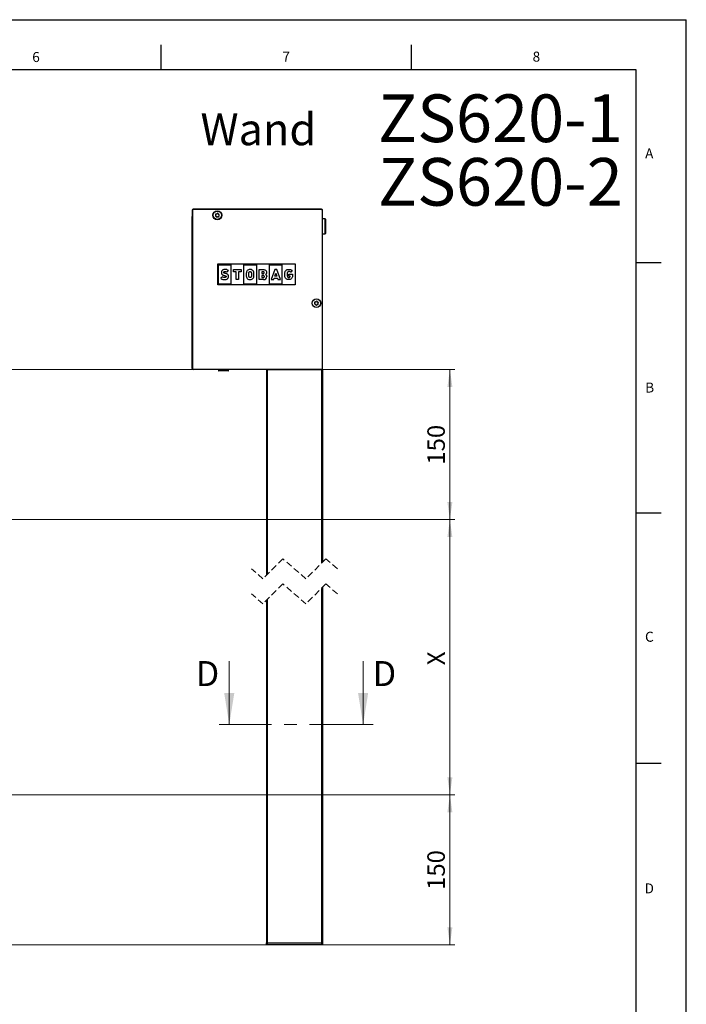
# Model space of a CAD drawing. Units: millimetres. Extents: x 0 to 420, y 0 to 297.
# Drawn here: x 287 to 420, y 100 to 297 of the extents above; entities that cross this region are included whole.
import ezdxf

# ---------------------------------------------------------------- set-up
doc = ezdxf.new("R2010")
doc.units = ezdxf.units.MM
doc.linetypes.add('CENTERX2', pattern=[20.32, 12.7, -2.54, 2.54, -2.54])
doc.linetypes.add('HIDDEN', pattern=[1.905, 1.27, -0.635])
doc.layers.add('LINIEN-DÜNN', color=7, linetype='Continuous')
doc.layers.add('VORLAGE_TEXT', color=7, linetype='Continuous')
doc.layers.add('LINIEN-NORMAL', color=7, linetype='Continuous', lineweight=25)
doc.styles.add('SLDTEXTSTYLE0', font='TXT', dxfattribs={"width": 0.605})
doc.dimstyles.new('SLDDIMSTYLE0', dxfattribs={"dimtxt": 3.5, "dimasz": 3.5, "dimexe": 0, "dimexo": 0.0625, "dimgap": 0.875, "dimtad": 1, "dimlfac": 5, "dimrnd": 1e-09, "dimzin": 12, "dimdsep": 46, "dimtxsty": 'SLDTEXTSTYLE0', "dimsah": 1, "dimcen": 0.09, "dimadec": 0, "dimazin": 3, "dimtfac": 1, "dimtofl": 0, "dimtmove": 0, "dimatfit": 3, "dimfxl": 1, "dimfrac": 2, "dimtolj": 1, "dimtzin": 12, "dimarcsym": 0})

# ---------------------------------------------------------------- blocks, each defined once
blk = doc.blocks.new('SW_NOTE_3')
at = {"color": 0, "linetype": 'Continuous', "lineweight": 0, "char_height": 9.525, "attachment_point": 1, "style": 'SLDTEXTSTYLE0'}
for s, insert in [('ZS620-1', (0, 12.28)), ('ZS620-2', (0, -0.42))]:
    blk.add_mtext(s, dxfattribs=dict(at, insert=insert))
blk = doc.blocks.new('_D_6')
at = {"color": 7, "linetype": 'Continuous', "lineweight": 18}
for p, q in [((191.61, 227.12), (373.75, 227.12)), ((372.75, 227.12), (372.75, 197.12)), ((204.41, 197.12), (373.75, 197.12))]:
    blk.add_line(p, q, dxfattribs=at)
for points in [[(372.75, 227.12), (372.25, 223.62), (373.25, 223.62)], [(372.75, 197.12), (373.25, 200.62), (372.25, 200.62)]]:
    blk.add_solid(points, dxfattribs=at)
at = {"color": 7, "linetype": 'Continuous', "lineweight": 18, "insert": (368.24, 208.11), "char_height": 3.5, "attachment_point": 1, "rotation": 90, "style": 'SLDTEXTSTYLE0'}
blk.add_mtext('150', dxfattribs=at)
blk = doc.blocks.new('_D_7')
at = {"color": 7, "linetype": 'Continuous', "lineweight": 18}
for p, q in [((204.41, 197.12), (373.75, 197.12)), ((372.75, 142.16), (372.75, 197.12)), ((204.41, 142.16), (373.75, 142.16))]:
    blk.add_line(p, q, dxfattribs=at)
for points in [[(372.75, 197.12), (372.25, 193.62), (373.25, 193.62)], [(372.75, 142.16), (373.25, 145.66), (372.25, 145.66)]]:
    blk.add_solid(points, dxfattribs=at)
at = {"color": 7, "linetype": 'Continuous', "lineweight": 18, "insert": (368.24, 168.04), "char_height": 3.5, "attachment_point": 1, "rotation": 90, "style": 'SLDTEXTSTYLE0'}
blk.add_mtext('X', dxfattribs=at)
blk = doc.blocks.new('_D_8')
at = {"color": 7, "linetype": 'Continuous', "lineweight": 18}
for p, q in [((204.41, 142.16), (373.75, 142.16)), ((372.75, 142.16), (372.75, 112.16)), ((191.61, 112.16), (373.75, 112.16))]:
    blk.add_line(p, q, dxfattribs=at)
for points in [[(372.75, 142.16), (372.25, 138.66), (373.25, 138.66)], [(372.75, 112.16), (373.25, 115.66), (372.25, 115.66)]]:
    blk.add_solid(points, dxfattribs=at)
at = {"color": 7, "linetype": 'Continuous', "lineweight": 18, "insert": (368.24, 123.15), "char_height": 3.5, "attachment_point": 1, "rotation": 90, "style": 'SLDTEXTSTYLE0'}
blk.add_mtext('150', dxfattribs=at)

msp = doc.modelspace()

# ---------------------------------------------------------------- linework, layer by layer
at = {"color": 7, "linetype": 'Continuous', "lineweight": 25}
for p, q in [((321.2728, 258.9247), (321.2728, 257.6647)), ((347.0728, 259.1247), (321.4728, 259.1247)), ((325.9041, 257.8794), (325.9682, 257.95)), ((326.0394, 257.7273), (325.9463, 257.7475)), ((325.9852, 258.0281), (325.9561, 258.1189)), ((326.0493, 258.2214), (326.1424, 258.2012)), ((326.2186, 258.2256), (326.2826, 258.296)), ((326.418, 258.2666), (326.4471, 258.1759)), ((326.5063, 258.1221), (326.5993, 258.1019)), ((326.5605, 257.8213), (326.5896, 257.7306)), ((326.6416, 257.9699), (326.5775, 257.8995)), ((347.2728, 227.1847), (347.2728, 258.9247)), ((321.2728, 227.3247), (321.2728, 257.6647)), ((326.1277, 257.5827), (326.0986, 257.6734)), ((326.3271, 257.6239), (326.2631, 257.5533)), ((326.4964, 257.628), (326.4033, 257.6482)), ((347.7728, 257.2247), (347.2728, 257.2247)), ((347.9728, 256.2525), (347.9728, 257.0247)), ((347.9728, 254.4247), (347.9728, 256.2525)), ((347.2728, 254.2247), (347.7728, 254.2247)), ((326.3492, 244.0325), (326.3492, 248.2324)), ((326.3492, 248.2324), (341.8492, 248.2324)), ((326.5096, 244.1921), (326.5096, 248.0573)), ((326.5096, 248.0573), (328.9945, 248.0573)), ((328.9945, 248.0573), (328.9945, 244.1921)), ((331.5536, 244.1921), (331.5536, 248.0573)), ((331.5536, 248.0573), (334.1128, 248.0573)), ((334.1128, 248.0573), (334.1128, 244.1921)), ((336.672, 244.1921), (336.672, 248.0573)), ((336.672, 248.0573), (339.1814, 248.0573)), ((339.1814, 248.0573), (339.1814, 244.1921)), ((341.8492, 248.2324), (341.8492, 244.0325)), ((328.1709, 246.5642), (328.478, 246.87)), ((329.5199, 246.6419), (329.5199, 247.0754)), ((329.5199, 247.0754), (331.0046, 247.0754)), ((330.0205, 246.6419), (329.5199, 246.6419)), ((330.0205, 245.0714), (330.0205, 246.6419)), ((330.5041, 246.6419), (330.5041, 245.0714)), ((331.0046, 246.6419), (330.5041, 246.6419)), ((331.0046, 247.0754), (331.0046, 246.6419)), ((334.6551, 247.0754), (335.4788, 247.0754)), ((334.6551, 245.0714), (334.6551, 247.0754)), ((335.143, 246.639), (335.143, 246.3014)), ((335.4625, 246.639), (335.143, 246.639)), ((335.143, 246.3014), (335.4625, 246.3014)), ((337.7563, 247.0754), (337.0239, 245.0714)), ((338.1382, 247.0754), (337.7563, 247.0754)), ((337.7734, 245.7753), (337.9602, 246.328)), ((337.9602, 246.328), (338.1354, 245.7753)), ((338.8705, 245.0714), (338.1382, 247.0754)), ((339.7383, 246.0903), (339.7383, 246.2586)), ((340.2278, 246.3108), (340.2278, 246.0239)), ((340.5716, 246.186), (341.291, 246.186)), ((340.5716, 245.7802), (340.5716, 246.186)), ((341.2525, 246.8644), (340.9491, 246.56)), ((341.291, 246.186), (341.2909, 246.005)), ((341.2909, 246.005), (341.291, 246.005)), ((341.291, 246.005), (341.291, 245.8548)), ((341.8492, 244.0325), (326.3492, 244.0325)), ((328.9945, 244.1921), (326.5096, 244.1921)), ((327.2782, 245.6449), (326.968, 245.336)), ((330.5041, 245.0714), (330.0205, 245.0714)), ((334.1128, 244.1921), (331.5536, 244.1921)), ((335.5212, 245.0714), (334.6551, 245.0714)), ((335.143, 245.8708), (335.143, 245.5077)), ((335.4898, 245.8708), (335.143, 245.8708)), ((335.143, 245.5077), (335.4898, 245.5077)), ((339.1814, 244.1921), (336.672, 244.1921)), ((337.0239, 245.0714), (337.5373, 245.0714)), ((337.5373, 245.0714), (337.6362, 245.3694)), ((337.6362, 245.3694), (338.2632, 245.3694)), ((338.1354, 245.7753), (337.7734, 245.7753)), ((338.2632, 245.3694), (338.3573, 245.0714)), ((338.3573, 245.0714), (338.8705, 245.0714)), ((340.8205, 245.7802), (340.5716, 245.7802)), ((345.7041, 240.3194), (345.7682, 240.39)), ((345.8394, 240.1673), (345.7463, 240.1875)), ((345.7852, 240.4681), (345.7561, 240.5589)), ((345.8493, 240.6614), (345.9424, 240.6412)), ((345.9277, 240.0227), (345.8986, 240.1135)), ((346.0186, 240.6656), (346.0826, 240.736)), ((346.1271, 240.0638), (346.0631, 239.9933)), ((346.2964, 240.068), (346.2033, 240.0882)), ((346.218, 240.7066), (346.2471, 240.6159)), ((346.3063, 240.5621), (346.3993, 240.5419)), ((346.3605, 240.2613), (346.3896, 240.1706)), ((346.4416, 240.4099), (346.3775, 240.3395)), ((336.0728, 227.1247), (321.4728, 227.1247)), ((326.5033, 227.1247), (326.5033, 226.9369)), ((328.2012, 226.837), (326.6033, 226.837)), ((328.4033, 226.837), (328.2012, 226.837)), ((328.5033, 226.9369), (328.5033, 227.1247)), ((336.0728, 227.1247), (336.0728, 185.9968)), ((336.0728, 227.1247), (336.2728, 227.1247)), ((336.2728, 227.1247), (347.0728, 227.1247)), ((339.5773, 227.1247), (339.5785, 227.128)), ((339.5785, 227.128), (346.5172, 227.128)), ((339.7429, 227.128), (339.7428, 227.1247)), ((339.9428, 227.1247), (339.9429, 227.128)), ((340.1428, 227.128), (340.1428, 227.1247)), ((344.9428, 227.1247), (344.9429, 227.128)), ((345.1428, 227.128), (345.1428, 227.1247)), ((346.3328, 227.128), (346.3328, 227.1247)), ((346.5172, 227.128), (346.5184, 227.1247)), ((347.0728, 227.1247), (347.2728, 227.1247)), ((347.2728, 227.1847), (347.2728, 227.1847)), ((347.2728, 227.1247), (347.2728, 188.5968)), ((347.2729, 183.5968), (347.2729, 112.5625)), ((336.0729, 180.9968), (336.0729, 112.5625)), ((336.0729, 112.5625), (336.2729, 112.5625)), ((336.0729, 112.1625), (336.0729, 112.5625)), ((336.2729, 112.1625), (336.0729, 112.1625)), ((336.2729, 112.5625), (347.0729, 112.5625)), ((347.0729, 112.1625), (336.2729, 112.1625)), ((347.0729, 112.5625), (347.2729, 112.5625)), ((347.2729, 112.1625), (347.0729, 112.1625)), ((347.2729, 112.5625), (347.2729, 112.1625))]:
    msp.add_line(p, q, dxfattribs=at)
at = {"color": 8, "linetype": 'Continuous', "lineweight": 18}
for p, q in [((321.2823, 258.9247), (321.2728, 258.9247)), ((321.2823, 227.3247), (321.2823, 258.9247)), ((321.3423, 258.9247), (321.2823, 258.9247)), ((321.3423, 258.9247), (321.3423, 227.3247)), ((321.4728, 259.1247), (321.4728, 259.1153)), ((321.4728, 259.1153), (347.0728, 259.1153)), ((321.4728, 259.1153), (321.4728, 259.0553)), ((347.0728, 259.0553), (321.4728, 259.0553)), ((347.0728, 259.1153), (347.0728, 259.1247)), ((347.0728, 259.1153), (347.0728, 259.0553)), ((347.2034, 227.1942), (347.2034, 258.9247)), ((347.2634, 258.9247), (347.2034, 258.9247)), ((347.2634, 258.9247), (347.2634, 227.1942)), ((347.2728, 258.9247), (347.2634, 258.9247)), ((347.7728, 256.3337), (347.7728, 257.2247)), ((347.7728, 254.2247), (347.7728, 256.3337)), ((321.2728, 227.3247), (321.2823, 227.3247)), ((321.3423, 227.3247), (321.2823, 227.3247)), ((321.4728, 227.1941), (347.2034, 227.1942)), ((321.4728, 227.1941), (321.4728, 227.1341)), ((347.2034, 227.1341), (321.4728, 227.1341)), ((321.4728, 227.1341), (321.4728, 227.1247)), ((328.2787, 226.9369), (326.5033, 226.9369)), ((328.5033, 226.9369), (328.2787, 226.9369)), ((336.2728, 227.1247), (336.2728, 186.1968)), ((347.0728, 227.1247), (347.0728, 188.3968)), ((347.2034, 227.1341), (347.2034, 227.1942)), ((347.2034, 227.1942), (347.2634, 227.1942)), ((347.2129, 227.1247), (347.2034, 227.1341)), ((347.2634, 227.1942), (347.2728, 227.1847)), ((347.0729, 183.3968), (347.0729, 112.5625)), ((336.2729, 181.1968), (336.2729, 112.5625)), ((336.2729, 112.5625), (336.2729, 112.1625)), ((347.0729, 112.1625), (347.0729, 112.5625))]:
    msp.add_line(p, q, dxfattribs=at)
at = {"color": 7, "linetype": 'Continuous', "lineweight": 18}
for p, q in [((410, 198.5), (415, 198.5)), ((328.6544, 168.8652), (328.6544, 156.1652)), ((355.4046, 168.8652), (355.4046, 156.1652)), ((410, 148.5), (415, 148.5))]:
    msp.add_line(p, q, dxfattribs=at)
at = {"color": 7, "linetype": 'HIDDEN', "lineweight": 18}
for p, q in [((339.3728, 189.2968), (335.3728, 185.2968)), ((343.9728, 185.2968), (339.3728, 189.2968)), ((347.9728, 189.2968), (343.9728, 185.2968)), ((350.2728, 187.2968), (347.9728, 189.2968)), ((335.3728, 185.2968), (333.0728, 187.2968)), ((339.3729, 184.2968), (335.3729, 180.2968)), ((343.9729, 180.2968), (339.3729, 184.2968)), ((347.9729, 184.2968), (343.9729, 180.2968)), ((350.2729, 182.2968), (347.9729, 184.2968)), ((335.3729, 180.2968), (333.0729, 182.2968))]:
    msp.add_line(p, q, dxfattribs=at)
at = {"color": 7, "linetype": 'CENTERX2', "lineweight": 18}
msp.add_line((357.4046, 156.1652), (326.6544, 156.1652), dxfattribs=at)
at = {"color": 7, "linetype": 'Continuous', "lineweight": 25}
for centre, radius in [((326.2728, 257.9247), 0.88), ((326.2728, 257.9247), 0.84), ((346.0728, 240.3647), 0.88), ((346.0728, 240.3647), 0.84)]:
    msp.add_circle(centre, radius, dxfattribs=at)
for centre, radius, start, end in [((321.4729, 258.9247), 0.2, 90.012328, 179.983403), ((325.9633, 257.8257), 0.08, 137.739593, 257.755526), ((326.0324, 258.1432), 0.08, 77.772911, 197.720328), ((325.909, 258.0037), 0.08, 317.739003, 17.741336), ((326.0224, 257.6491), 0.08, 17.719834, 77.726616), ((326.1593, 258.2794), 0.08, 257.779724, 317.753199), ((326.3418, 258.2423), 0.08, 17.697731, 137.784921), ((326.5231, 258.2002), 0.0798, 197.686554, 257.809719), ((326.5134, 257.7062), 0.08, 257.733137, 17.760101), ((326.6368, 257.8457), 0.08, 137.747465, 197.747374), ((326.5823, 258.0237), 0.08, 317.758788, 77.724899), ((347.0729, 258.9247), 0.2, 359.993276, 90.010993), ((326.2039, 257.6071), 0.08, 197.755949, 317.726833), ((326.3864, 257.5699), 0.0802, 77.802495, 137.665055), ((347.7729, 257.0247), 0.2, 359.993276, 90.010993), ((347.7729, 254.4247), 0.2, 269.988278, 0.007453), ((335.551, 245.6676), 0.597, 267.140082, 359.800649), ((345.7633, 240.2656), 0.08, 137.739528, 257.756178), ((345.8324, 240.5832), 0.08, 77.772226, 197.721012), ((345.709, 240.4437), 0.08, 317.737057, 17.743283), ((345.8224, 240.089), 0.0801, 17.780899, 77.715374), ((346.0039, 240.0471), 0.08, 197.755753, 317.72703), ((345.9594, 240.7192), 0.0799, 257.681089, 317.786461), ((346.1418, 240.6823), 0.08, 17.698155, 137.784628), ((346.1864, 240.0099), 0.0802, 77.802707, 137.665168), ((346.3233, 240.6404), 0.0801, 197.780786, 257.716205), ((346.3134, 240.1462), 0.08, 257.733137, 17.760101), ((346.4368, 240.2856), 0.08, 137.74941, 197.745429), ((346.3824, 240.4637), 0.08, 317.741648, 77.742039), ((321.4729, 227.3247), 0.2, 180.002936, 269.987674), ((326.6033, 226.9369), 0.1, 179.992547, 270.011295), ((328.4034, 226.9369), 0.1, 269.988856, 0.007088), ((347.2128, 227.1847), 0.06, 270.029186, 359.966544)]:
    msp.add_arc(centre, radius, start, end, dxfattribs=at)
at = {"color": 8, "linetype": 'Continuous', "lineweight": 18}
for centre, radius, start, end in [((321.4729, 258.9247), 0.1906, 90.01272, 179.983695), ((321.4728, 258.9247), 0.1306, 90.0009, 179.99583), ((347.0728, 258.9247), 0.1906, 0.016305, 89.98728), ((347.0728, 258.9247), 0.1306, 0.00417, 89.9991), ((321.4729, 227.3247), 0.1906, 180.001967, 269.987281), ((321.4728, 227.3247), 0.1306, 179.983249, 269.999098), ((347.2034, 227.1942), 0.06, 270.040722, 0.000535)]:
    msp.add_arc(centre, radius, start, end, dxfattribs=at)
at = {"color": 7, "linetype": 'Continuous', "lineweight": 25}
for points, knots in [([(327.7993, 247.1092), (327.7198, 247.1047), (327.5709, 247.0963), (327.3697, 247.0193), (327.2068, 246.8922), (327.0917, 246.7061), (327.0784, 246.5572), (327.0716, 246.4806)], [0, 0, 0, 0, 0.22052128, 0.41321925, 0.58851943, 0.78849677, 1, 1, 1, 1]), ([(327.0716, 246.4806), (327.0779, 246.4044), (327.0904, 246.2556), (327.2176, 246.0762), (327.3985, 245.9618), (327.534, 245.9284), (327.6079, 245.9102)], [0, 0, 0, 0, 0.26337281, 0.51469264, 0.73510496, 1, 1, 1, 1]), ([(327.542, 246.5035), (327.5439, 246.5221), (327.5477, 246.5592), (327.5787, 246.6086), (327.6283, 246.6497), (327.6994, 246.679), (327.7552, 246.6824), (327.7852, 246.6842)], [0, 0, 0, 0, 0.16506875, 0.32895795, 0.50355187, 0.73399928, 1, 1, 1, 1]), ([(327.8572, 246.3179), (327.7982, 246.3307), (327.7039, 246.3511), (327.6008, 246.3953), (327.5584, 246.4388), (327.5438, 246.4709), (327.5426, 246.4927), (327.542, 246.5035)], [0, 0, 0, 0, 0.46193886, 0.7373431, 0.83486342, 0.91812773, 1, 1, 1, 1]), ([(327.6079, 245.9102), (327.6825, 245.895), (327.8007, 245.8709), (327.9309, 245.8304), (327.9896, 245.7915), (328.0121, 245.7631), (328.022, 245.7315), (328.0225, 245.7101), (328.0228, 245.699)], [0, 0, 0, 0, 0.45572034, 0.7218227, 0.80601532, 0.87245982, 0.93391637, 1, 1, 1, 1]), ([(327.7852, 246.6842), (327.8347, 246.6832), (327.9211, 246.6816), (328.0592, 246.6527), (328.1297, 246.5968), (328.1709, 246.5642)], [0, 0, 0, 0, 0.35934202, 0.62612041, 1, 1, 1, 1]), ([(328.478, 246.87), (328.3702, 246.9488), (328.1672, 247.0972), (327.9168, 247.1054), (327.7993, 247.1092)], [0, 0, 0, 0, 0.53102115, 1, 1, 1, 1]), ([(328.5092, 245.6964), (328.5052, 245.7596), (328.4976, 245.8785), (328.4194, 246.0385), (328.2858, 246.1674), (328.0931, 246.2635), (327.9399, 246.2989), (327.8572, 246.3179)], [0, 0, 0, 0, 0.1900196, 0.35782793, 0.52490176, 0.74362067, 1, 1, 1, 1]), ([(332.2644, 246.8841), (332.2029, 246.7999), (332.0793, 246.6307), (332.0584, 246.3044), (332.0627, 245.9725), (332.0555, 245.6045), (332.1956, 245.398), (332.2644, 245.2967)], [0, 0, 0, 0, 0.182631447, 0.366919102, 0.564506644, 0.786324714, 1, 1, 1, 1]), ([(333.3899, 246.8841), (333.3016, 246.954), (333.1138, 247.1027), (332.7728, 247.1236), (332.4699, 247.0587), (332.3318, 246.9413), (332.2644, 246.8841)], [0, 0, 0, 0, 0.26715998, 0.56789551, 0.78921093, 1, 1, 1, 1]), ([(332.6236, 245.5953), (332.6019, 245.6453), (332.5338, 245.8015), (332.5621, 246.0964), (332.532, 246.3877), (332.605, 246.5422), (332.6256, 246.5859)], [0, 0, 0, 0, 0.15957755, 0.49935804, 0.85824621, 1, 1, 1, 1]), ([(332.6256, 246.5859), (332.6433, 246.6036), (332.6816, 246.6422), (332.7646, 246.6735), (332.8516, 246.6791), (332.9285, 246.6601), (332.9877, 246.63), (333.0159, 246.5999), (333.0291, 246.5859)], [0, 0, 0, 0, 0.16373291, 0.35533581, 0.56951191, 0.72943484, 0.87369278, 1, 1, 1, 1]), ([(333.0291, 246.5859), (333.0498, 246.5402), (333.1202, 246.3848), (333.0919, 246.0887), (333.1232, 245.7931), (333.0499, 245.6389), (333.0291, 245.5953)], [0, 0, 0, 0, 0.14696484, 0.49998677, 0.85862986, 1, 1, 1, 1]), ([(333.3899, 245.2967), (333.4514, 245.3809), (333.5749, 245.55), (333.5958, 245.8763), (333.5916, 246.2082), (333.5988, 246.5762), (333.4587, 246.7827), (333.3899, 246.8841)], [0, 0, 0, 0, 0.182610712, 0.366896803, 0.56448354, 0.786271798, 1, 1, 1, 1]), ([(335.6408, 246.4692), (335.6388, 246.4918), (335.6349, 246.5379), (335.6013, 246.5904), (335.5585, 246.6206), (335.5139, 246.6365), (335.4806, 246.6381), (335.4625, 246.639)], [0, 0, 0, 0, 0.24288624, 0.49573794, 0.64058059, 0.80470104, 1, 1, 1, 1]), ([(335.4625, 246.3014), (335.4798, 246.3023), (335.5118, 246.3038), (335.5549, 246.318), (335.5884, 246.3396), (335.617, 246.3719), (335.6371, 246.4161), (335.6396, 246.4517), (335.6408, 246.4692)], [0, 0, 0, 0, 0.18779993, 0.346337371, 0.485856442, 0.615160628, 0.810042558, 1, 1, 1, 1]), ([(335.4788, 247.0754), (335.5507, 247.0716), (335.6844, 247.0645), (335.8644, 246.9951), (336.0078, 246.8777), (336.1049, 246.7043), (336.1152, 246.5672), (336.1206, 246.4957)], [0, 0, 0, 0, 0.22039868, 0.40970345, 0.58142582, 0.7814399, 1, 1, 1, 1]), ([(336.1206, 246.4957), (336.1146, 246.4382), (336.1037, 246.3328), (336.0298, 246.2155), (335.9604, 246.1429), (335.9179, 246.1118), (335.9001, 246.0987)], [0, 0, 0, 0, 0.362817097, 0.665035948, 0.859831066, 1, 1, 1, 1]), ([(335.9001, 246.0987), (335.9286, 246.0807), (335.9945, 246.0388), (336.0778, 245.9485), (336.1383, 245.8176), (336.1445, 245.72), (336.148, 245.6655)], [0, 0, 0, 0, 0.19235784, 0.44566672, 0.69067734, 1, 1, 1, 1]), ([(339.942, 245.2967), (339.8927, 245.3581), (339.7955, 245.4793), (339.7357, 245.7605), (339.7373, 245.9631), (339.7383, 246.0903)], [0, 0, 0, 0, 0.27703112, 0.54624975, 1, 1, 1, 1]), ([(339.7383, 246.2586), (339.7436, 246.3483), (339.7538, 246.5191), (339.8477, 246.7527), (340.0097, 246.9481), (340.2576, 247.0871), (340.457, 247.102), (340.5629, 247.1099)], [0, 0, 0, 0, 0.20095951, 0.38266041, 0.55497073, 0.76349481, 1, 1, 1, 1]), ([(340.6046, 246.6784), (340.5621, 246.6758), (340.4826, 246.6709), (340.3765, 246.6247), (340.2929, 246.5486), (340.2371, 246.4399), (340.231, 246.355), (340.2278, 246.3108)], [0, 0, 0, 0, 0.21415748, 0.40018132, 0.57277535, 0.77755961, 1, 1, 1, 1]), ([(340.2278, 246.0239), (340.2295, 245.948), (340.2326, 245.8142), (340.2732, 245.6577), (340.3339, 245.5702), (340.3915, 245.5256), (340.4635, 245.499), (340.5159, 245.4964), (340.5439, 245.495)], [0, 0, 0, 0, 0.32527857, 0.57322303, 0.6768891, 0.77600254, 0.8805014, 1, 1, 1, 1]), ([(340.5629, 247.1099), (340.6457, 247.1071), (340.7975, 247.1019), (341.0464, 247.0406), (341.1761, 246.9297), (341.2525, 246.8644)], [0, 0, 0, 0, 0.33039209, 0.60585663, 1, 1, 1, 1]), ([(340.9491, 246.56), (340.9277, 246.5793), (340.8826, 246.6199), (340.7658, 246.6699), (340.6692, 246.675), (340.6046, 246.6784)], [0, 0, 0, 0, 0.229684236, 0.485086522, 1, 1, 1, 1]), ([(326.968, 245.336), (327.0262, 245.285), (327.1405, 245.1848), (327.4047, 245.085), (327.6053, 245.0767), (327.7315, 245.0714)], [0, 0, 0, 0, 0.27813308, 0.545797599, 1, 1, 1, 1]), ([(327.7343, 245.5049), (327.6403, 245.5112), (327.5106, 245.5197), (327.3575, 245.5801), (327.3041, 245.6238), (327.2782, 245.6449)], [0, 0, 0, 0, 0.57694965, 0.79513097, 1, 1, 1, 1]), ([(327.7315, 245.0714), (327.8446, 245.0801), (328.0593, 245.0964), (328.3211, 245.2403), (328.4837, 245.4544), (328.5005, 245.6137), (328.5092, 245.6964)], [0, 0, 0, 0, 0.30331953, 0.57536157, 0.77951436, 1, 1, 1, 1]), ([(328.0228, 245.699), (328.0211, 245.6784), (328.0177, 245.638), (327.985, 245.5833), (327.9278, 245.5389), (327.8412, 245.5095), (327.7726, 245.5066), (327.7343, 245.5049)], [0, 0, 0, 0, 0.15729205, 0.30914231, 0.47349348, 0.70593547, 1, 1, 1, 1]), ([(332.2644, 245.2967), (332.3527, 245.2267), (332.5404, 245.078), (332.8815, 245.057), (333.1843, 245.1219), (333.3225, 245.2394), (333.3899, 245.2967)], [0, 0, 0, 0, 0.2671704, 0.56783248, 0.78919054, 1, 1, 1, 1]), ([(333.0291, 245.5953), (333.0113, 245.5775), (332.9726, 245.5389), (332.8899, 245.5073), (332.8031, 245.5014), (332.7263, 245.5211), (332.6662, 245.5511), (332.6372, 245.5813), (332.6236, 245.5953)], [0, 0, 0, 0, 0.16439749, 0.35582704, 0.56633627, 0.72627171, 0.8725806, 1, 1, 1, 1]), ([(335.6708, 245.6907), (335.6687, 245.7149), (335.6647, 245.7638), (335.6303, 245.8195), (335.5866, 245.8513), (335.5415, 245.8681), (335.5079, 245.8698), (335.4898, 245.8708)], [0, 0, 0, 0, 0.25128749, 0.50697389, 0.65045133, 0.81094068, 1, 1, 1, 1]), ([(335.4898, 245.5077), (335.5124, 245.5092), (335.5539, 245.5121), (335.6071, 245.5395), (335.6445, 245.581), (335.6668, 245.6331), (335.6695, 245.6716), (335.6708, 245.6907)], [0, 0, 0, 0, 0.23312589, 0.42633155, 0.60196641, 0.80294747, 1, 1, 1, 1]), ([(340.5439, 245.0714), (340.4749, 245.0739), (340.3466, 245.0785), (340.1303, 245.1382), (340.0131, 245.2368), (339.942, 245.2967)], [0, 0, 0, 0, 0.31363306, 0.58334739, 1, 1, 1, 1]), ([(341.291, 245.8548), (341.2865, 245.7711), (341.278, 245.613), (341.196, 245.3967), (341.0507, 245.2168), (340.8239, 245.091), (340.6416, 245.0783), (340.5439, 245.0714)], [0, 0, 0, 0, 0.20454851, 0.386320109, 0.556398805, 0.762400441, 1, 1, 1, 1]), ([(340.5439, 245.495), (340.5712, 245.4963), (340.6213, 245.4987), (340.6888, 245.5215), (340.741, 245.557), (340.7854, 245.6113), (340.8156, 245.6878), (340.8189, 245.7491), (340.8205, 245.7802)], [0, 0, 0, 0, 0.18039602, 0.33223933, 0.46674676, 0.59396216, 0.79360638, 1, 1, 1, 1])]:
    msp.add_open_spline(points, degree=3, knots=knots, dxfattribs=at)
at = {"color": 7, "linetype": 'Continuous', "lineweight": 18}
for points in [[(328.6544, 156.1652), (329.6704, 162.5152), (327.6384, 162.5152)], [(355.4046, 156.1652), (356.4206, 162.5152), (354.3886, 162.5152)]]:
    msp.add_solid(points, dxfattribs=at)
at = {"layer": 'LINIEN-DÜNN'}
for p, q in [((0, 297), (420, 297)), ((420, 0), (420, 297)), ((315, 292), (315, 287)), ((365, 292), (365, 287)), ((410, 248.5), (415, 248.5)), ((410, 198.5), (415, 198.5)), ((410, 148.5), (415, 148.5))]:
    msp.add_line(p, q, dxfattribs=at)
at = {"layer": 'LINIEN-NORMAL', "lineweight": 25}
for p, q in [((410, 287), (22, 287)), ((410, 10), (410, 287))]:
    msp.add_line(p, q, dxfattribs=at)

# ---------------------------------------------------------------- block references
at = {"color": 7, "linetype": 'Continuous', "lineweight": 0}
msp.add_blockref('SW_NOTE_3', (358.3712, 269.787), dxfattribs=at)

# ---------------------------------------------------------------- texts
at = {"color": 7, "linetype": 'Continuous', "lineweight": 0, "style": 'SLDTEXTSTYLE0'}
for s, insert, char_height, attachment_point in [('Wand', (322.9061, 278.2694), 6.35, 1), ('C', (412.6179, 174.728), 2, 2), ('D', (412.5922, 124.4518), 2, 2)]:
    msp.add_mtext(s, dxfattribs=dict(at, insert=insert, char_height=char_height, attachment_point=attachment_point))
at = {"color": 7, "linetype": 'Continuous', "char_height": 5, "attachment_point": 1, "style": 'SLDTEXTSTYLE0'}
for insert in [(321.9556, 168.8652), (357.3185, 168.8652)]:
    msp.add_mtext('D', dxfattribs=dict(at, insert=insert))
at = {"layer": 'VORLAGE_TEXT', "char_height": 2, "attachment_point": 2, "style": 'SLDTEXTSTYLE0'}
for s, insert in [('6', (290.0344, 290.5429)), ('7', (340.0216, 290.5954)), ('8', (390.0377, 290.6215)), ('A', (412.5951, 271.2798)), ('B', (412.6717, 224.5121)), ('C', (412.6179, 174.728)), ('D', (412.5922, 124.4518))]:
    msp.add_mtext(s, dxfattribs=dict(at, insert=insert))

# ---------------------------------------------------------------- dimensions: what is measured, and where the dimension line sits
at = {"color": 7, "linetype": 'Continuous', "lineweight": 18}
for base, p1, p2, picture, middle in [((372.7498, 197.1247), (190.6103, 227.1247), (203.4103, 197.1247), '_D_6', (372.7498, 212.1247)), ((372.7498, 112.1625), (203.4104, 142.1625), (190.6104, 112.1625), '_D_8', (372.7498, 127.1625))]:
    dim = msp.add_linear_dim(base=base, p1=p1, p2=p2, angle=270.000003, dimstyle='SLDDIMSTYLE0', dxfattribs=at)
    dim.commit()
    dim.dimension.update_dxf_attribs({"geometry": picture, "text_midpoint": middle, "dimtype": 160})
dim = msp.add_linear_dim(base=(372.7498, 197.1247), p1=(203.4104, 142.1625), p2=(203.4103, 197.1247), angle=270.000003, text='X', dimstyle='SLDDIMSTYLE0', dxfattribs=at)
dim.commit()
dim.dimension.update_dxf_attribs({"geometry": '_D_7', "text_midpoint": (372.7498, 169.6436), "dimtype": 160})

doc.saveas('drawing.dxf')
